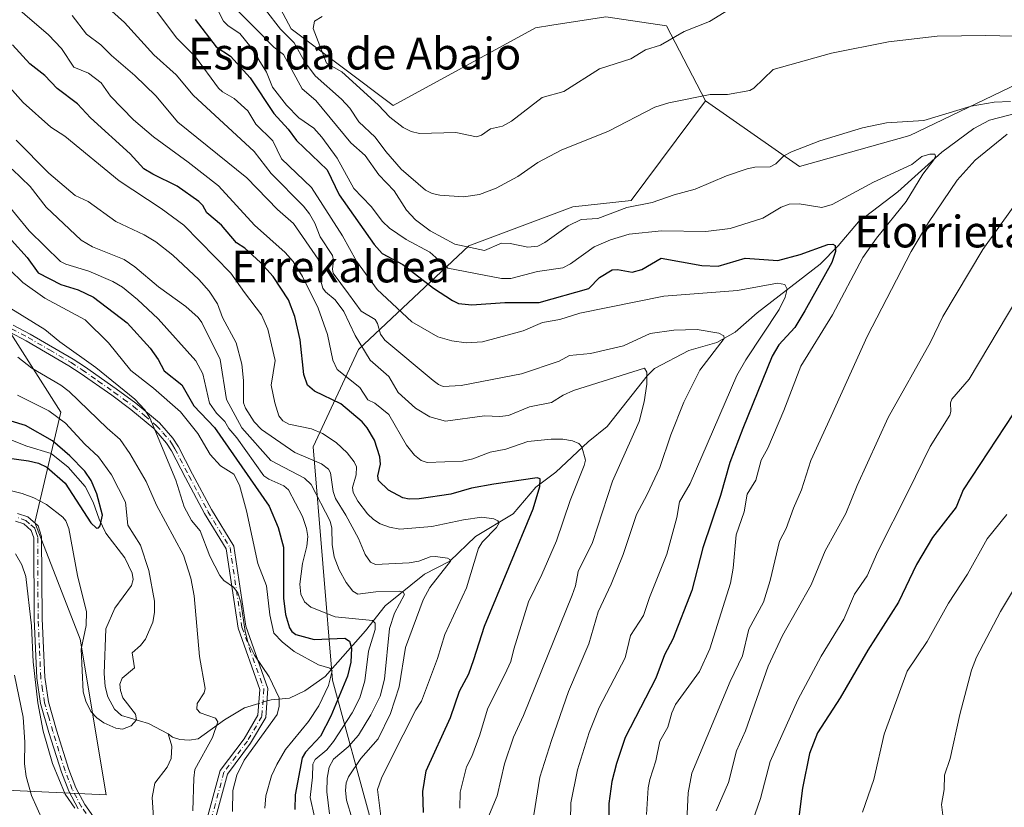
# Model space of a CAD drawing. Units: metres. Extents: x 654736 to 658190, y 4750995 to 4753386.
# Drawn here: x 657594 to 657842, y 4751570 to 4751770 of the extents above; entities that cross this region are included whole.
import ezdxf
from ezdxf.enums import TextEntityAlignment as Align

# ---------------------------------------------------------------- set-up
doc = ezdxf.new("R2010")
doc.units = ezdxf.units.M
doc.header["$MEASUREMENT"] = 0
doc.linetypes.add('DGN Style 4', pattern=[2.6384748266838614, 1.318413404963828, -0.6592067024819142, 0.001648016756204785, -0.6592067024819142])
for name, color, linetype, lineweight in [('Arbolado forestal CxS', 92, 'Continuous', 0), ('Camino Cxs', 7, 'Continuous', 0), ('Camino eje', 30, 'DGN Style 4', 13), ('Corriente natural lineal', 142, 'Continuous', 13), ('Corriente natural lineal oculto', 9, 'DGN Style 4', 13), ('Curva de nivel maestra', 30, 'Continuous', 30), ('Curva de nivel normal', 30, 'Continuous', 0), ('Prado CxS', 92, 'Continuous', 0), ('Texto cartográfico', 7, 'Continuous', 0)]:
    doc.layers.add(name, color=color, linetype=linetype, lineweight=lineweight)
doc.styles.add('Style-Arial', font='txt')

# ---------------------------------------------------------------- blocks, each defined once
blk = doc.blocks.new('*U24')
at = {"layer": 'Arbolado forestal CxS', "color": 92, "linetype": 'Continuous', "lineweight": 0}
blk.add_polyline3d([(657736.4574999996, 4751446.9419, 976.8071999999958), (657706.9633, 4751474.797499999, 962.5676999999997), (657688.9403999997, 4751505.9301, 950.268200000006), (657685.664, 4751533.784700001, 959.2483999999969), (657682.3865, 4751566.556100001, 968.2954000000027), (657672.5563000003, 4751602.604699999, 946.8099999999978), (657667.6413000004, 4751661.591499999, 968.7635000000009), (657679.1117000004, 4751686.170100001, 984.7624999999971), (657706.9676999999, 4751712.386499999, 1010.467199999999), (657733.1842999998, 4751722.2181, 1011.976800000004), (657747.9321, 4751723.855900001, 1010.4283), (657766.7081000004, 4751749.001300001, 1014.917600000001), (657790.4744999995, 4751732.406300001, 1009.413499999995), (657818.3689000001, 4751740.2171, 1009.239900000001), (657845.5358999996, 4751753.330499999, 1012.637600000002)], dxfattribs=at)

msp = doc.modelspace()

# ---------------------------------------------------------------- linework, layer by layer
at = {"layer": 'Arbolado forestal CxS', "color": 92, "linetype": 'Continuous', "lineweight": 0}
for points in [[(657655.9188999999, 4751798.8873, 1015.0242), (657649.0239000004, 4751791.792500001, 1015.980599999995), (657662.1052999999, 4751767.185699999, 1017.632800000007), (657687.8344999999, 4751747.8509, 1020.735199999996), (657723.8142999997, 4751767.4505, 1023.262400000007), (657727.9335000003, 4751768.0999, 1023.517200000002), (657741.5869000005, 4751770.2531, 1024.364100000006), (657756.8897000002, 4751767.9331, 1022.412800000006), (657766.7081000004, 4751749.001300001, 1014.917600000001)], [(657516.9052999998, 4751790.068299999, 942.7501999999951), (657549.8302999996, 4751755.5801, 957.9342000000034), (657566.2154999999, 4751737.543299999, 953.8283999999985), (657580.9617, 4751706.388699999, 942.3877000000066), (657603.9007000001, 4751670.315099999, 932.1297999999952), (657597.3463000003, 4751642.4407, 932.540599999993), (657608.8154999996, 4751612.926100001, 930.8928000000016), (657615.3689000001, 4751573.5735, 933.4970999999933), (657580.9594999999, 4751575.212900001, 948.7364999999991), (657556.3819000004, 4751568.655300001, 959.8182999999991), (657526.8869000003, 4751544.059900001, 972.9428000000044), (657500.8378999997, 4751521.9155, 981.9187999999995)], [(657516.9052999998, 4751790.068299999, 942.7501999999951), (657549.8302999996, 4751755.5801, 957.9342000000034), (657566.2154999999, 4751737.543299999, 953.8283999999985), (657580.9617, 4751706.388699999, 942.3877000000066), (657603.9007000001, 4751670.315099999, 932.1297999999952), (657597.3463000003, 4751642.4407, 932.540599999993), (657608.8154999996, 4751612.926100001, 930.8928000000016), (657615.3689000001, 4751573.5735, 933.4970999999933), (657580.9594999999, 4751575.212900001, 948.7364999999991), (657556.3819000004, 4751568.655300001, 959.8182999999991), (657526.8869000003, 4751544.059900001, 972.9428000000044), (657500.8378999997, 4751521.9155, 981.9187999999995)], [(657649.0239000004, 4751791.792500001, 1015.980599999995), (657662.1052999999, 4751767.185699999, 1017.632800000007), (657687.8344999999, 4751747.8509, 1020.735199999996), (657723.8142999997, 4751767.4505, 1023.262400000007), (657727.9335000003, 4751768.0999, 1023.517200000002), (657741.5869000005, 4751770.2531, 1024.364100000006), (657756.8897000002, 4751767.9331, 1022.412800000006), (657766.7081000004, 4751749.001300001, 1014.917600000001), (657747.9321, 4751723.855900001, 1010.4283), (657733.1842999998, 4751722.2181, 1011.976800000004), (657706.9676999999, 4751712.386499999, 1010.467199999999), (657679.1117000004, 4751686.170100001, 984.7624999999971), (657667.6413000004, 4751661.591499999, 968.7635000000009), (657672.5563000003, 4751602.604699999, 946.8099999999978), (657682.3865, 4751566.556100001, 968.2954000000027), (657685.664, 4751533.784700001, 959.2483999999969), (657688.9403999997, 4751505.9301, 950.268200000006), (657706.9633, 4751474.797499999, 962.5676999999997), (657736.4574999996, 4751446.9419, 976.8071999999958)], [(657766.7081000004, 4751749.001300001, 1014.917600000001), (657790.4744999995, 4751732.406300001, 1009.413499999995), (657818.3689000001, 4751740.2171, 1009.239900000001), (657845.5358999996, 4751753.330499999, 1012.637600000002)], [(657766.7081000004, 4751749.001300001, 1014.917600000001), (657747.9321, 4751723.855900001, 1010.4283), (657733.1842999998, 4751722.2181, 1011.976800000004), (657706.9676999999, 4751712.386499999, 1010.467199999999), (657679.1117000004, 4751686.170100001, 984.7624999999971), (657667.6413000004, 4751661.591499999, 968.7635000000009), (657672.5563000003, 4751602.604699999, 946.8099999999978), (657682.3865, 4751566.556100001, 968.2954000000027), (657685.664, 4751533.784700001, 959.2483999999969), (657688.9403999997, 4751505.9301, 950.268200000006), (657706.9633, 4751474.797499999, 962.5676999999997), (657736.4574999996, 4751446.9419, 976.8071999999958)], [(657766.7081000004, 4751749.001300001, 1014.917600000001), (657747.9321, 4751723.855900001, 1010.4283), (657733.1842999998, 4751722.2181, 1011.976800000004), (657706.9676999999, 4751712.386499999, 1010.467199999999), (657679.1117000004, 4751686.170100001, 984.7624999999971), (657667.6413000004, 4751661.591499999, 968.7635000000009), (657672.5563000003, 4751602.604699999, 946.8099999999978), (657682.3865, 4751566.556100001, 968.2954000000027), (657685.664, 4751533.784700001, 959.2483999999969), (657688.9403999997, 4751505.9301, 950.268200000006), (657706.9633, 4751474.797499999, 962.5676999999997), (657736.4574999996, 4751446.9419, 976.8071999999958)], [(657580.9594999999, 4751575.212900001, 948.7364999999991), (657615.3689000001, 4751573.5735, 933.4970999999933), (657608.8154999996, 4751612.926100001, 930.8928000000016), (657597.3463000003, 4751642.4407, 932.540599999993), (657603.9007000001, 4751670.315099999, 932.1297999999952), (657580.9617, 4751706.388699999, 942.3877000000066)], [(657580.9617, 4751706.388699999, 942.3877000000066), (657603.9007000001, 4751670.315099999, 932.1297999999952), (657597.3463000003, 4751642.4407, 932.540599999993), (657608.8154999996, 4751612.926100001, 930.8928000000016), (657615.3689000001, 4751573.5735, 933.4970999999933), (657580.9594999999, 4751575.212900001, 948.7364999999991)]]:
    msp.add_polyline3d(points, dxfattribs=at)
at = {"layer": 'Camino Cxs', "color": 7, "linetype": 'Continuous', "lineweight": 0}
for points in [[(657591.9001000002, 4751692.3101, 944.732600000003), (657596.1700999998, 4751690.0601, 942.9866999999941), (657607.0401, 4751683.7301, 943.9294999999984), (657609.9001000002, 4751681.840100001, 943.561799999996), (657617.9200999998, 4751676.210100001, 944.1278000000021), (657622.8601000002, 4751672.590100001, 944.3218000000053), (657628.8000999996, 4751667.620100001, 945.1012999999948), (657632.2200999996, 4751663.7301, 944.4045000000042), (657633.6101000002, 4751661.550100001, 944.8742000000057), (657637.2100999998, 4751654.6501, 947.8926000000066), (657641.9301000005, 4751645.7401, 943.7167999999948), (657647.6101000002, 4751636.450099999, 944.8456000000006), (657650.6401000004, 4751616.2301, 953.1815999999964), (657656.2200999996, 4751600.520099999, 950.7816000000021), (657655.6501000002, 4751593.140100001, 955.454700000002), (657651.8601000002, 4751586.6501, 953.3695000000008), (657646.0201000003, 4751578.870100001, 950.5929000000034), (657641.6201, 4751562.7301, 956.0619000000006)], [(657591.9001000002, 4751692.3101, 944.732600000003), (657596.1700999998, 4751690.0601, 942.9866999999941), (657607.0401, 4751683.7301, 943.9294999999984), (657609.9001000002, 4751681.840100001, 943.561799999996), (657617.9200999998, 4751676.210100001, 944.1278000000021), (657622.8601000002, 4751672.590100001, 944.3218000000053), (657628.8000999996, 4751667.620100001, 945.1012999999948), (657632.2200999996, 4751663.7301, 944.4045000000042), (657633.6101000002, 4751661.550100001, 944.8742000000057), (657637.2100999998, 4751654.6501, 947.8926000000066), (657641.9301000005, 4751645.7401, 943.7167999999948), (657647.6101000002, 4751636.450099999, 944.8456000000006), (657650.6401000004, 4751616.2301, 953.1815999999964), (657656.2200999996, 4751600.520099999, 950.7816000000021), (657655.6501000002, 4751593.140100001, 955.454700000002), (657651.8601000002, 4751586.6501, 953.3695000000008), (657646.0201000003, 4751578.870100001, 950.5929000000034), (657641.6201, 4751562.7301, 956.0619000000006)], [(657636.7001, 4751552.2501, 940.5071000000027), (657644.2001, 4751579.7501, 948.4236999999995), (657650.2001, 4751587.7501, 951.0408000000025), (657653.7001, 4751593.7501, 954.7550000000047), (657654.2001, 4751600.2501, 951.4894000000058), (657648.7001, 4751615.7501, 949.587400000004), (657645.7001, 4751635.7501, 944.150999999998), (657640.2001, 4751644.7501, 944.0430999999954), (657635.4301000005, 4751653.7301, 945.2706000000036), (657631.8701, 4751660.550100001, 942.6000999999961), (657630.6201, 4751662.530099999, 942.7333000000071), (657627.4001000002, 4751666.1801, 943.1101999999955), (657621.6201, 4751671.0101, 943.5384999999952), (657616.7600999996, 4751674.590100001, 942.1359999999986), (657608.7801000001, 4751680.1801, 941.2719000000071), (657605.9801000003, 4751682.030099999, 942.0356999999932), (657595.1901000004, 4751688.3201, 941.1729999999952), (657591.0401, 4751690.5101, 942.031099999993)], [(657636.7001, 4751552.2501, 940.5071000000027), (657644.2001, 4751579.7501, 948.4236999999995), (657650.2001, 4751587.7501, 951.0408000000025), (657653.7001, 4751593.7501, 954.7550000000047), (657654.2001, 4751600.2501, 951.4894000000058), (657648.7001, 4751615.7501, 949.587400000004), (657645.7001, 4751635.7501, 944.150999999998), (657640.2001, 4751644.7501, 944.0430999999954), (657635.4301000005, 4751653.7301, 945.2706000000036), (657631.8701, 4751660.550100001, 942.6000999999961), (657630.6201, 4751662.530099999, 942.7333000000071), (657627.4001000002, 4751666.1801, 943.1101999999955), (657621.6201, 4751671.0101, 943.5384999999952), (657616.7600999996, 4751674.590100001, 942.1359999999986), (657608.7801000001, 4751680.1801, 941.2719000000071), (657605.9801000003, 4751682.030099999, 942.0356999999932), (657595.1901000004, 4751688.3201, 941.1729999999952), (657591.0401, 4751690.5101, 942.031099999993)], [(657593.0000999998, 4751644.7501, 935.7116999999998), (657595.6201, 4751643.840100001, 935.3071999999958), (657598.2100999998, 4751641.5701, 936.0659000000015), (657599.0800999999, 4751638.9001, 938.5129000000015), (657599.1801000005, 4751618.110099999, 938.1293000000006), (657599.8400999998, 4751603.340100001, 938.063599999994), (657600.7801000001, 4751597.110099999, 936.3206999999967), (657602.8501000004, 4751589.940099999, 936.5228999999963), (657605.9301000005, 4751580.0001, 941.5014999999986), (657607.7200999996, 4751575.420100001, 943.7290000000067), (657609.9700999996, 4751571.140100001, 943.4183000000049), (657618.6401000004, 4751558.8301, 942.5034000000015)], [(657593.0000999998, 4751644.7501, 935.7116999999998), (657595.6201, 4751643.840100001, 935.3071999999958), (657598.2100999998, 4751641.5701, 936.0659000000015), (657599.0800999999, 4751638.9001, 938.5129000000015), (657599.1801000005, 4751618.110099999, 938.1293000000006), (657599.8400999998, 4751603.340100001, 938.063599999994), (657600.7801000001, 4751597.110099999, 936.3206999999967), (657602.8501000004, 4751589.940099999, 936.5228999999963), (657605.9301000005, 4751580.0001, 941.5014999999986), (657607.7200999996, 4751575.420100001, 943.7290000000067), (657609.9700999996, 4751571.140100001, 943.4183000000049), (657618.6401000004, 4751558.8301, 942.5034000000015)], [(657608.2701000003, 4751570.100099999, 943.7427000000026), (657605.9001000002, 4751574.5801, 945.9902000000002), (657604.0500999996, 4751579.340100001, 944.5069999999978), (657600.9301000005, 4751589.360099999, 938.9337999999989), (657598.8201000001, 4751596.690099999, 938.170299999998), (657597.8400999998, 4751603.140100001, 941.4184999999999), (657597.1801000005, 4751618.0701, 939.3944000000047), (657597.0800999999, 4751638.5801, 935.3850999999995), (657596.4700999996, 4751640.4301, 934.9449000000022), (657594.6001000004, 4751642.0801, 934.1573000000062), (657592.5000999998, 4751642.8101, 933.8133999999991)], [(657608.2701000003, 4751570.100099999, 943.7427000000026), (657605.9001000002, 4751574.5801, 945.9902000000002), (657604.0500999996, 4751579.340100001, 944.5069999999978), (657600.9301000005, 4751589.360099999, 938.9337999999989), (657598.8201000001, 4751596.690099999, 938.170299999998), (657597.8400999998, 4751603.140100001, 941.4184999999999), (657597.1801000005, 4751618.0701, 939.3944000000047), (657597.0800999999, 4751638.5801, 935.3850999999995), (657596.4700999996, 4751640.4301, 934.9449000000022), (657594.6001000004, 4751642.0801, 934.1573000000062), (657592.5000999998, 4751642.8101, 933.8133999999991)]]:
    msp.add_polyline3d(points, dxfattribs=at)
at = {"layer": 'Camino eje', "color": 30, "linetype": 'DGN Style 4', "lineweight": 13}
for points in [[(657591.4700999996, 4751691.4101, 943.309699999998), (657595.6801000005, 4751689.190099999, 942.1174000000028), (657601.0751, 4751686.045100001, 944.737500000003), (657606.5100999996, 4751682.880100001, 942.8990000000049), (657609.3400999998, 4751681.0101, 942.4097999999941), (657613.3501000004, 4751678.1951, 942.2975000000006), (657617.3400999998, 4751675.4001, 943.0864000000003), (657619.7701000003, 4751673.610099999, 943.1144999999962), (657622.2401000002, 4751671.800100001, 943.7507000000041), (657625.1300999997, 4751669.3851, 944.7785000000005), (657628.1001000004, 4751666.9001, 943.874299999996), (657629.7100999998, 4751665.075099999, 944.5016000000032), (657631.4200999998, 4751663.130100001, 943.4406000000017), (657632.1151000002, 4751662.040100001, 942.6875), (657632.7401000002, 4751661.050100001, 943.0939999999974), (657636.3201000001, 4751654.190099999, 946.4627000000038), (657638.6801000005, 4751649.735099999, 944.9199999999984), (657641.0651000004, 4751645.245100001, 943.8369999999996), (657646.6551000001, 4751636.100099999, 944.3681999999973), (657649.6700999998, 4751615.9901, 951.4054000000034), (657652.4200999998, 4751608.2401, 949.5601000000024), (657655.2100999998, 4751600.3851, 951.1171000000032), (657654.6750999996, 4751593.4451, 955.039499999999), (657651.0301000001, 4751587.200099999, 952.1407000000036), (657648.1101000002, 4751583.3101, 948.8822999999975), (657645.1101000002, 4751579.3101, 949.3678000000073), (657639.1601, 4751557.4901, 952.5994999999967)], [(657613.4851000002, 4751564.405099999, 942.5359999999928), (657609.1201, 4751570.620100001, 943.5657999999967), (657607.9351000005, 4751572.860099999, 944.5923999999941), (657606.8101000005, 4751575.0001, 944.7272999999988), (657605.8850999996, 4751577.380100001, 944.9974999999978), (657604.9901000002, 4751579.670100001, 942.9789000000019), (657603.4301000005, 4751584.6801, 938.8162000000011), (657601.8901000004, 4751589.6501, 937.3589000000065), (657600.8551000003, 4751593.235099999, 937.5672999999952), (657599.8000999996, 4751596.9001, 937.2338000000019), (657599.3101000005, 4751600.1251, 938.4158000000025), (657598.8400999998, 4751603.2401, 939.720300000001), (657598.5100999996, 4751610.7051, 938.5684999999941), (657598.1801000005, 4751618.090100001, 938.5758999999963), (657598.0800999999, 4751638.7401, 936.5215000000027), (657597.7751000002, 4751639.665100001, 935.7027999999991), (657597.3400999998, 4751641.0001, 934.9038), (657596.0450999998, 4751642.1351, 934.4251999999979), (657595.1101000002, 4751642.960100001, 934.4918000000034), (657592.7500999998, 4751643.780099999, 934.7733000000007)]]:
    msp.add_polyline3d(points, dxfattribs=at)
at = {"layer": 'Corriente natural lineal', "color": 142, "linetype": 'Continuous', "lineweight": 13}
for points in [[(657847.8447000004, 4751746.5701, 1010.533200000005), (657838.4271999998, 4751744.104499999, 1009.275299999994), (657834.4556999998, 4751742.0317, 1008.574200000003), (657826.4495999999, 4751736.016100001, 1006.853799999997), (657815.3223000001, 4751726.017300001, 1004.580199999997), (657805.3570999998, 4751718.4582, 1002.718200000003), (657800.2459000006, 4751712.370800001, 1001.302800000005), (657795.6479000002, 4751707.7521, 999.3797000000051), (657779.7790999999, 4751695.3959, 993.5288), (657774.2478, 4751690.537799999, 991.7765999999974), (657769.5488, 4751687.9439, 990.4725999999937), (657762.5049000002, 4751685.8881, 988.7440999999964), (657753.8558999998, 4751681.3694, 986.6594000000041), (657752.0037000002, 4751679.509600001, 985.9245999999986), (657741.9080999997, 4751666.701500001, 981.6986000000034), (657737.0771000005, 4751662.834000001, 980.8852000000044), (657728.9245999996, 4751655.155900001, 978.4226999999955), (657723.8623000003, 4751651.3704, 976.1564000000071), (657718.1339999996, 4751644.6043, 972.8963999999978), (657708.6195, 4751638.9146, 969.2937999999995), (657702.1875999998, 4751632.678200001, 966.3896999999997), (657695.8020000001, 4751629.3498, 964.6643000000041), (657685.8378999997, 4751621.4224, 959.6340999999958), (657680.8295, 4751615.0768, 955.6425000000017), (657670.664, 4751603.4838, 945.8901000000042), (657665.5582999998, 4751599.904100001, 942.8916000000027), (657661.6297000004, 4751598.059900001, 940.7728999999963), (657657.0645000003, 4751597.666200001, 939.2957000000025), (657655.9740000004, 4751597.333699999, 939.0111999999936)], [(657631, 4751589, 931.7716999999976), (657626.0214000001, 4751591.624199999, 931.0032999999967), (657619.2652000004, 4751593.671800001, 929.8836000000011), (657617.4486999996, 4751595.294700001, 929.6061000000045), (657615.8058000002, 4751598.359999999, 929.5987000000023), (657615.1078000005, 4751601.019300001, 929.7314999999944), (657614.8825000003, 4751604.291400001, 929.4732999999978), (657615.3065, 4751615.534800001, 928.2256999999954), (657617.5998999998, 4751620.7972, 927.3977000000014), (657621.7504000004, 4751626.504899999, 927.5458000000071), (657622.1703000005, 4751628.0516, 927.6989999999934), (657621.9660999998, 4751629.626399999, 927.8752999999997), (657620.1020000001, 4751633.507400001, 927.7360999999946), (657615.3247999996, 4751639.777600001, 926.6631000000052), (657613.6239, 4751643.252699999, 925.9833999999975), (657612.1193000004, 4751647.590100001, 925.7749999999943), (657610.0255000005, 4751651.575200001, 925.8084999999993), (657605.7381999996, 4751656.4088, 925.2314999999944), (657601.5032000003, 4751659.8751, 924.9412000000011), (657595.2993000001, 4751661.7119, 923.751000000004), (657578.7737999996, 4751668.276500001, 922.636799999993)], [(657653.9277999997, 4751596.7097, 938.5148000000045), (657650.3126999997, 4751595.6073, 937.4962999999989), (657645.2263000002, 4751592.535900001, 935.7795999999945), (657638.6106000004, 4751587.764900001, 933.8411000000051), (657636.3546000002, 4751587.416400001, 933.0540000000037), (657633.9983999999, 4751587.6207, 932.300000000003), (657632.0853000004, 4751588.2152, 931.8505000000005), (657631, 4751589, 931.7716999999976)], [(657636.1174, 4751551.376, 934.3019000000058), (657629.3528000005, 4751561.840500001, 933.186799999996), (657627.3180999998, 4751567.870200001, 932.3941999999952), (657626.9836999997, 4751572.972800001, 932.1382000000013), (657627.6742000004, 4751576.5757, 931.9054999999935), (657630.8004000002, 4751580.636700001, 931.9066000000021), (657631.8075000001, 4751582.812999999, 931.7299000000058), (657631.9282000001, 4751585.945599999, 931.7033999999985), (657631, 4751589, 931.7716999999976)]]:
    msp.add_polyline3d(points, dxfattribs=at)
at = {"layer": 'Corriente natural lineal oculto', "color": 9, "linetype": 'DGN Style 4', "lineweight": 13, "extrusion": (-0.2162100797700068, -0.06593445886641981, 0.9741179849175559), "elevation": -454571.1418504353, "flags": 128}
msp.add_lwpolyline([(-4353125.000432678, 1963124.369750841), (-4353125.000432679, 1963122.173680851)], dxfattribs=at)
at = {"layer": 'Curva de nivel maestra', "color": 30, "linetype": 'Continuous', "lineweight": 30, "flags": 128}
for points, elevation in [([(657637.8300000001, 4751769.610099999), (657643.1900000004, 4751762.6801), (657646.7699999996, 4751760.280099999), (657651.7300000006, 4751754.8101), (657657.75, 4751745.780099999), (657661.3300000001, 4751741.880100001), (657663.4400000004, 4751739.020099999), (657671.2100000001, 4751731.620100001), (657674.25, 4751725.2401), (657683.0800000001, 4751712.670100001), (657685.0499999998, 4751710.450099999), (657690.2599999999, 4751707.670100001), (657698.0099999999, 4751701.710100001), (657702.7999999998, 4751698.520099999), (657704.3300000001, 4751697.8301), (657707.7000000002, 4751697.4901), (657716.0899999999, 4751698.0601), (657724.7400000002, 4751698.040100001), (657737.2699999996, 4751701.600099999), (657739.9400000004, 4751704.3301), (657743.1600000003, 4751706.3301), (657744.4900000002, 4751706.420100001), (657748.1900000004, 4751705.700099999), (657750.6100000005, 4751706.370100001), (657755.4900000002, 4751709.2401), (657765.8300000001, 4751707.380100001), (657769.9100000003, 4751707.2501), (657776.75, 4751709.2601), (657784.9600000001, 4751708.690099999), (657790.6399999997, 4751710.210100001), (657797.6200000001, 4751712.670100001), (657798.9100000003, 4751712.770099999), (657799.4299999997, 4751712.460100001), (657799.5300000003, 4751710.9001), (657798.6200000001, 4751708.120100001), (657791.8300000001, 4751695.9301), (657789.2599999999, 4751691.770099999), (657785.2599999999, 4751687.390100001), (657783.5899999999, 4751684.520099999), (657776.1799999997, 4751666.170100001), (657772.8300000001, 4751657.610099999), (657770.4900000002, 4751649.2301), (657766.0300000003, 4751636.0601), (657763.2699999996, 4751625.300100001), (657758.4500000002, 4751612.950099999), (657756.4100000003, 4751608.9801), (657754.1500000004, 4751603.0601), (657746.4699999997, 4751588.110099999), (657744.2300000006, 4751581.5701), (657743.1100000005, 4751576.9901), (657742.3099999997, 4751571.4001), (657742.3899999997, 4751564.960100001)], 1000), ([(657695.5499999998, 4751569.120100001), (657695.3600000005, 4751574.470100001), (657696.1500000004, 4751579.690099999), (657702.3499999996, 4751593.120100001), (657704.6100000005, 4751599.840100001), (657706.9900000002, 4751604.1601), (657708.1799999997, 4751607.800100001), (657710.8799999999, 4751616.210100001), (657723.1900000004, 4751645.860099999), (657724.8499999996, 4751651.5601), (657724.9500000002, 4751653.4801), (657724.1900000004, 4751653.770099999), (657713.2300000006, 4751652.170100001), (657707.6699999999, 4751651.100099999), (657702.4400000004, 4751649.600099999), (657694.4500000002, 4751648.460100001), (657691.8899999997, 4751648.370100001), (657690.2699999996, 4751648.710100001), (657686.6900000004, 4751650.590100001), (657684.1500000004, 4751653.020099999), (657684.0099999999, 4751654.280099999), (657684.6500000004, 4751657.2301), (657684.4800000006, 4751659.0801), (657683.1600000003, 4751663.2301), (657681.2999999998, 4751666.380100001), (657679.9800000006, 4751667.860099999), (657674.6699999999, 4751672.420100001), (657668.0199999996, 4751675.600099999), (657666.1799999997, 4751677.1601), (657665.2699999996, 4751679.850099999), (657664.3799999999, 4751688.590100001), (657663, 4751694.5001), (657661.3799999999, 4751698.710100001), (657657.5099999999, 4751704.630100001), (657654.3799999999, 4751708.190099999), (657650.4199999999, 4751711.770099999), (657648.2699999996, 4751713.140100001), (657644.4699999997, 4751717.620100001), (657640.7699999996, 4751720.7501), (657639.7599999999, 4751722.600099999), (657638.7800000003, 4751723.5701), (657633.3300000001, 4751727.450099999), (657627.1699999999, 4751730.5001), (657624.9000000004, 4751731.8201), (657621.4699999997, 4751735.6601), (657611.4000000004, 4751744.690099999), (657608.1299999999, 4751748.220100001), (657603.0199999996, 4751752.100099999), (657599.9199999999, 4751755.4301), (657596.0599999997, 4751758.350099999), (657591.75, 4751763.130100001)], 975), ([(657587.4100000003, 4751718.220100001), (657595.4400000004, 4751709.4101), (657598.1799999997, 4751705.550100001), (657603.9400000004, 4751702.5801), (657608.2999999998, 4751701.2301), (657612.1699999999, 4751699.420100001), (657620.7100000001, 4751692.950099999), (657626.4699999997, 4751686.4901), (657628.4800000006, 4751683.6801), (657630.0499999998, 4751680.770099999), (657634.5, 4751677.2501), (657637.4900000002, 4751671.9001), (657642.7000000002, 4751666.420100001), (657656.54, 4751646.550100001), (657658.8099999997, 4751641.1501), (657660.1699999999, 4751636.2501), (657660.1200000001, 4751623.340100001), (657660.7000000002, 4751619.200099999), (657661.6399999997, 4751615.790100001), (657662.2400000002, 4751614.9301), (657663.3099999997, 4751614.1801), (657667.9100000003, 4751612.880100001), (657675.6799999997, 4751613.220100001), (657676.79, 4751612.470100001), (657677.3399999999, 4751610.6801), (657677.1600000003, 4751607.120100001), (657676.3099999997, 4751603.600099999), (657672.1200000001, 4751593.5101), (657669.4900000002, 4751588.4801), (657665.75, 4751584.4301), (657664.8700000001, 4751582.950099999), (657663.1100000005, 4751573.630100001), (657663.0499999998, 4751569.940099999)], 950), ([(657585.3700000001, 4751659.470100001), (657595.7599999999, 4751658.050100001), (657598.3200000003, 4751657.420100001), (657600.4000000004, 4751656.440099999), (657605.0199999996, 4751652.390100001), (657611.4600000001, 4751642.380100001), (657612.9400000004, 4751641.020099999), (657613.4500000002, 4751641.090100001), (657613.8600000005, 4751641.640100001), (657614.4299999997, 4751644.300100001), (657612.9900000002, 4751649.6501), (657611.5599999997, 4751653.050100001), (657610, 4751655.4301), (657606.2300000006, 4751659.3301), (657601.7999999998, 4751663.100099999), (657594.9900000002, 4751666.940099999), (657587.7000000002, 4751669.130100001)], 925), ([(657844.3899999997, 4751669.9301), (657831.8099999997, 4751650.7301), (657830.0099999999, 4751646.3201), (657824.0499999998, 4751638.640100001), (657820.0300000003, 4751631.800100001), (657815.4500000002, 4751622.3201), (657807.6900000004, 4751610.210100001), (657800.7199999997, 4751598.120100001), (657795.0199999996, 4751589.290100001), (657793, 4751584.090100001), (657791.2400000002, 4751575.3101), (657789.6900000004, 4751563.220100001)], 1025)]:
    msp.add_lwpolyline(points, dxfattribs=dict(at, elevation=elevation))
at = {"layer": 'Curva de nivel normal', "color": 30, "linetype": 'Continuous', "lineweight": 0, "flags": 128}
for points, elevation in [([(657704.6699999999, 4751570.26), (657704.7599999999, 4751574.25), (657706.3300000001, 4751580.730000001), (657707.6900000004, 4751583.27), (657709.7400000002, 4751588.76), (657711.6799999997, 4751595.230000001), (657716.5899999999, 4751605.140000001), (657717.5300000003, 4751607.279999999), (657718.3600000005, 4751610.42), (657722, 4751622.41), (657725.4299999997, 4751629.32), (657729.0999999996, 4751637.850000001), (657732.5800000001, 4751648), (657736.1100000005, 4751656.850000001), (657736.4000000004, 4751658.230000001), (657735.4699999997, 4751661.560000001), (657734.7699999996, 4751662.369999999), (657733.1399999997, 4751663.060000001), (657730.7000000002, 4751663.480000001), (657727.7199999997, 4751663.539999999), (657721.8899999997, 4751662.91), (657716.3399999999, 4751661), (657712.3600000005, 4751660.189999999), (657707.9600000001, 4751658.550000001), (657705.3499999996, 4751657.960000001), (657696.4500000002, 4751657.58), (657694.9000000004, 4751658.100000001), (657693.2300000006, 4751659.5), (657691.25, 4751662.02), (657686.7599999999, 4751669.76), (657683.1900000004, 4751672.609999999), (657681.4299999997, 4751673.460000001), (657679.4500000002, 4751676.57), (657673.6900000004, 4751681.08), (657672.6100000005, 4751683.5), (657671.2699999996, 4751689.970000001), (657668.8899999997, 4751696.640000001), (657664.9500000002, 4751704.65), (657662.5899999999, 4751708.380000001), (657660.5700000003, 4751710.710000001), (657652.8600000005, 4751717.619999999), (657643.7199999997, 4751727.529999999), (657636.04, 4751733.480000001), (657627.3099999997, 4751739.9), (657622.25, 4751744.210000001), (657616.5, 4751750.230000001), (657614.0700000003, 4751753.560000001), (657610.9299999997, 4751756), (657607.2100000001, 4751757.5), (657604.0800000001, 4751762.25), (657600.7800000003, 4751765.710000001), (657588.8700000001, 4751776.07)], 980), ([(657751.7999999998, 4751568.630000001), (657752.25, 4751575.359999999), (657752.6399999997, 4751577.480000001), (657754.2100000001, 4751582.210000001), (657755.1699999999, 4751587.17), (657757.25, 4751590.710000001), (657758.2199999997, 4751594.32), (657759.1399999997, 4751596.460000001), (657765.1699999999, 4751604.789999999), (657767.79, 4751610.5), (657773.0700000003, 4751627.130000001), (657773.7300000006, 4751630.91), (657774.4400000004, 4751639.289999999), (657776.5, 4751645.130000001), (657777.2100000001, 4751649.59), (657779.4299999997, 4751653.16), (657780.7599999999, 4751658.16), (657782.4699999997, 4751661.25), (657786.4800000006, 4751670.730000001), (657790.7999999998, 4751681.99), (657798.8399999999, 4751694.949999999), (657806.4699999997, 4751709.460000001), (657809.8799999999, 4751714.310000001), (657817.3600000005, 4751723.560000001), (657821.6100000005, 4751730.460000001), (657824.4000000004, 4751734.109999999), (657824.8300000001, 4751735), (657824.6799999997, 4751735.52), (657823.3600000005, 4751735.550000001), (657821.3499999996, 4751734.91), (657818.8700000001, 4751732.92), (657809.1699999999, 4751728.449999999), (657798.7400000002, 4751722.800000001), (657796.0700000003, 4751722.060000001), (657790.3499999996, 4751723.02), (657787.8700000001, 4751722.890000001), (657785.8300000001, 4751722.119999999), (657781.2000000002, 4751719.359999999), (657772.9600000001, 4751716.779999999), (657766.8200000003, 4751716), (657755.5899999999, 4751716.130000001), (657747.4100000003, 4751715.34), (657742.7100000001, 4751713.890000001), (657738.5899999999, 4751712.140000001), (657732.5999999996, 4751707.82), (657730.7000000002, 4751706.850000001), (657724.3200000003, 4751705.890000001), (657717.5899999999, 4751704.15), (657715.2300000006, 4751704.08), (657701.6500000004, 4751706.710000001), (657697.1299999999, 4751710.730000001), (657691.1200000001, 4751713.980000001), (657686.9500000002, 4751716.83), (657685.1299999999, 4751718.539999999), (657682.2699999996, 4751722.350000001), (657679.9800000006, 4751724.65), (657677.9299999997, 4751726.84), (657673.7400000002, 4751734.49), (657669.8399999999, 4751739.869999999), (657667.7800000003, 4751742.119999999), (657664.0199999996, 4751744.689999999), (657660.9100000003, 4751747.939999999), (657657.4100000003, 4751752.430000001), (657655.8799999999, 4751756.300000001), (657651.9900000002, 4751762.52), (657649.1399999997, 4751766.029999999), (657646.1699999999, 4751767.939999999), (657644.9800000006, 4751769.16), (657640.9400000004, 4751777.15)], 1005), ([(657613.6200000001, 4751774.59), (657620.0300000003, 4751768.83), (657627.3799999999, 4751760.66), (657633.04, 4751755.619999999), (657637.3700000001, 4751750.41), (657652.7800000003, 4751736.189999999), (657657, 4751730.65), (657665.2400000002, 4751722.42), (657666.7100000001, 4751720.480000001), (657668.0599999997, 4751718.08), (657669.4400000004, 4751714.65), (657672.5199999996, 4751709.92), (657672.8200000003, 4751708.74), (657672.5199999996, 4751706.5), (657672.7199999997, 4751705.480000001), (657676.6100000005, 4751700.230000001), (657679.7300000006, 4751695.83), (657683.2800000003, 4751693.730000001), (657683.8700000001, 4751692.77), (657684.6399999997, 4751690.07), (657685.7800000003, 4751688.560000001), (657697.9100000003, 4751678.34), (657699.3200000003, 4751677.289999999), (657700.5099999999, 4751676.84), (657705, 4751677.039999999), (657720.25, 4751680.029999999), (657729.75, 4751683.189999999), (657732.3600000005, 4751684.66), (657737.6900000004, 4751685.17), (657746.0499999998, 4751687.130000001), (657752.7100000001, 4751690.180000001), (657758.75, 4751691.039999999), (657764.6299999999, 4751691.189999999), (657770.0800000001, 4751690.289999999), (657771.3200000003, 4751689.630000001), (657771.4500000002, 4751688.91), (657765.29, 4751680.970000001), (657761.29, 4751672.859999999), (657757.9900000002, 4751664.640000001), (657755.1600000003, 4751656.369999999), (657752.0300000003, 4751649.480000001), (657749.29, 4751644.430000001), (657745.9100000003, 4751634.380000001), (657742.9000000004, 4751626.859999999), (657739.6200000001, 4751619.890000001), (657737.2699999996, 4751611.779999999), (657732.1600000003, 4751599.699999999), (657727.7999999998, 4751587.359999999), (657724.8600000005, 4751578.109999999), (657723.3399999999, 4751568.550000001)], 990), ([(657843.7199999997, 4751748.859999999), (657839.5999999996, 4751748.699999999), (657833.7999999998, 4751747.67), (657821.8499999996, 4751744.050000001), (657812.4000000004, 4751743.480000001), (657806.4000000004, 4751742.180000001), (657795.5899999999, 4751738.880000001), (657788.4500000002, 4751736.09), (657786.5300000003, 4751735.09), (657784.4500000002, 4751733.100000001), (657783.04, 4751732.34), (657779.2000000002, 4751732.26), (657777.2100000001, 4751731.810000001), (657772.0300000003, 4751730.039999999), (657764.0999999996, 4751726.65), (657758.8399999999, 4751725.27), (657753.2300000006, 4751723.359999999), (657746.8499999996, 4751722.039999999), (657739.5300000003, 4751719.26), (657735.3399999999, 4751719.039999999), (657732.0199999996, 4751717.42), (657726.1900000004, 4751713.189999999), (657724.3499999996, 4751712.279999999), (657721.8600000005, 4751712.07), (657717.3600000005, 4751713), (657715.2100000001, 4751713.050000001), (657710.9500000002, 4751711.220000001), (657703.4299999997, 4751712.77), (657697.1799999997, 4751716.199999999), (657693.5199999996, 4751718.92), (657691.2000000002, 4751721.4), (657688.1299999999, 4751726.289999999), (657684.25, 4751730.300000001), (657680.8099999997, 4751735.17), (657677.1299999999, 4751738.41), (657668.3099999997, 4751749.08), (657664.8300000001, 4751752.039999999), (657660.1500000004, 4751760.720000001), (657657.7199999997, 4751762.619999999), (657654.2100000001, 4751766.17), (657647.2999999998, 4751773.119999999)], 1010), ([(657669.9100000003, 4751770.369999999), (657668, 4751769.119999999), (657667.6100000005, 4751767.27), (657671.0099999999, 4751758.51), (657674.9199999999, 4751756.32), (657684.0800000001, 4751747.970000001), (657687.0099999999, 4751744.91), (657690.3899999997, 4751742.289999999), (657692.3799999999, 4751741.27), (657694.5099999999, 4751740.75), (657703.7100000001, 4751741.01), (657708.8700000001, 4751739.949999999), (657710.1900000004, 4751740.369999999), (657712.4000000004, 4751741.980000001), (657715.4800000006, 4751742.600000001), (657717.7199999997, 4751743.890000001), (657725.5099999999, 4751749.880000001), (657730.9699999997, 4751751.380000001), (657739.9900000002, 4751757.119999999), (657747.9000000004, 4751759.600000001), (657751.5499999998, 4751761.91), (657755.3899999997, 4751763.119999999), (657761.3499999996, 4751766.539999999), (657767.7199999997, 4751769.039999999), (657774.7300000006, 4751773.369999999)], 1020), ([(657711.7800000003, 4751567.699999999), (657714.0999999996, 4751573.369999999), (657716, 4751581.480000001), (657718.2400000002, 4751588.220000001), (657720.7999999998, 4751593.689999999), (657733.0700000003, 4751624.08), (657733.8700000001, 4751626.460000001), (657734.5300000003, 4751630.02), (657738.1900000004, 4751637.359999999), (657743.2699999996, 4751652.92), (657749.9900000002, 4751667.960000001), (657751.2000000002, 4751672.960000001), (657751.8799999999, 4751677.41), (657751.9000000004, 4751680.470000001), (657751.3399999999, 4751681.449999999), (657733.3600000005, 4751675.779999999), (657730.7800000003, 4751674.609999999), (657727.7999999998, 4751672.75), (657722.2699999996, 4751671.65), (657716.9600000001, 4751669.51), (657714.8200000003, 4751669.24), (657710.9100000003, 4751669.369999999), (657701.0700000003, 4751668.07), (657697.0899999999, 4751669.180000001), (657693.5199999996, 4751671.32), (657689.0800000001, 4751675.27), (657686.7300000006, 4751679.310000001), (657682.0199999996, 4751683.439999999), (657678.2100000001, 4751689.699999999), (657675.4299999997, 4751695.779999999), (657673.1799999997, 4751698.74), (657670.75, 4751700.75), (657670.0599999997, 4751701.680000001), (657669.54, 4751703.439999999), (657669.4199999999, 4751707.140000001), (657668.9299999997, 4751709.039999999), (657662.6799999997, 4751717.980000001), (657658.6299999999, 4751721.560000001), (657650.9299999997, 4751729.539999999), (657633.4400000004, 4751743.66), (657627.9400000004, 4751750.300000001), (657622.6500000004, 4751755.460000001), (657616.7400000002, 4751760.51), (657614.0300000003, 4751763.140000001), (657610.4199999999, 4751765.880000001), (657606.7999999998, 4751770.600000001)], 985), ([(657732.5300000003, 4751562.77), (657732.6900000004, 4751571.560000001), (657734.3700000001, 4751579.939999999), (657737.3799999999, 4751589.369999999), (657739.9000000004, 4751595.65), (657746.4699999997, 4751608.279999999), (657747.7599999999, 4751613.890000001), (657751.0999999996, 4751618.939999999), (657752.6100000005, 4751623.49), (657757, 4751634.4), (657759.4800000006, 4751643.74), (657760.2000000002, 4751647.640000001), (657762.8700000001, 4751652.279999999), (657774.6100000005, 4751679.57), (657776.8700000001, 4751683.529999999), (657785.3499999996, 4751696.300000001), (657786.8700000001, 4751699.41), (657787.3499999996, 4751701.42), (657786.7599999999, 4751702.630000001), (657784.9299999997, 4751702.91), (657774.8099999997, 4751701.119999999), (657756.1799999997, 4751699.609999999), (657734.9600000001, 4751695.32), (657729.9600000001, 4751693.779999999), (657725.54, 4751693), (657720.6900000004, 4751690.859999999), (657710.4000000004, 4751688.130000001), (657706.25, 4751687.869999999), (657702.7000000002, 4751688.380000001), (657699.0999999996, 4751689.33), (657692.54, 4751693.119999999), (657683.7800000003, 4751701.359999999), (657678.5499999998, 4751708.5), (657675.0499999998, 4751714.92), (657667.2599999999, 4751727.140000001), (657659.6699999999, 4751734.369999999), (657657.4900000002, 4751738.92), (657653.1900000004, 4751743.16), (657651.1200000001, 4751746.449999999), (657647.7100000001, 4751749.630000001), (657644.7699999996, 4751751.27), (657643.7400000002, 4751752.180000001), (657637.9000000004, 4751760.140000001), (657633.1900000004, 4751764.82), (657627.7999999998, 4751772.01)], 994.9999999999999), ([(657655.6299999999, 4751771.99), (657659.4199999999, 4751767.17), (657662.8499999996, 4751763.67), (657665.4800000006, 4751758.980000001), (657668.1600000003, 4751755.300000001), (657674.79, 4751749.460000001), (657676.9100000003, 4751747.189999999), (657679.1900000004, 4751743.720000001), (657683.3300000001, 4751739.84), (657685.9600000001, 4751736.230000001), (657689.8899999997, 4751731.730000001), (657696.0099999999, 4751726.439999999), (657697.6699999999, 4751725.630000001), (657699.6699999999, 4751725.17), (657705.6399999997, 4751724.720000001), (657709.6699999999, 4751725.34), (657713.8799999999, 4751726.939999999), (657719.2999999998, 4751729.890000001), (657724.3899999997, 4751733.4), (657730.2800000003, 4751736.52), (657742.2699999996, 4751741.380000001), (657753.9199999999, 4751747.390000001), (657757.4800000006, 4751748.480000001), (657767.8700000001, 4751750.630000001), (657772.2699999996, 4751750.600000001), (657777.8799999999, 4751751.600000001), (657778.9699999997, 4751752.25), (657783.7999999998, 4751756.92), (657798.5599999997, 4751761.08), (657812.9100000003, 4751763.949999999), (657825.2100000001, 4751765.33), (657837.5199999996, 4751765.529999999), (657851.7599999999, 4751765.220000001)], 1015), ([(657684.7400000002, 4751568.26), (657683.8899999997, 4751574.99), (657684.8799999999, 4751577.850000001), (657687.1699999999, 4751582.430000001), (657693.5700000003, 4751595.130000001), (657695.0099999999, 4751597.310000001), (657699.0700000003, 4751608.109999999), (657700.8600000005, 4751614.16), (657706.3600000005, 4751625.92), (657709.4100000003, 4751635.949999999), (657710.4299999997, 4751637.59), (657713.9199999999, 4751641.220000001), (657714.6299999999, 4751642.4), (657714.3099999997, 4751642.9), (657713.3099999997, 4751643.41), (657710.2800000003, 4751643.779999999), (657705.6500000004, 4751643.140000001), (657697.6200000001, 4751641.439999999), (657689.5199999996, 4751640.75), (657686.9000000004, 4751641.230000001), (657684.5599999997, 4751642.130000001), (657682.8799999999, 4751643.199999999), (657681.3600000005, 4751644.66), (657678.9000000004, 4751647.850000001), (657677.7699999996, 4751650), (657677.5700000003, 4751651.310000001), (657678.54, 4751654.51), (657678.5800000001, 4751656.49), (657677.9900000002, 4751657.800000001), (657676.2699999996, 4751660.09), (657673.4800000006, 4751662.65), (657670, 4751664.970000001), (657667.2199999997, 4751666.15), (657661.5099999999, 4751667.33), (657660.0199999996, 4751668.16), (657658.9800000006, 4751669.4), (657657.9400000004, 4751672.689999999), (657657.0700000003, 4751677.16), (657658.0099999999, 4751683.359999999), (657656.1699999999, 4751691.34), (657654.5800000001, 4751694.970000001), (657650.3200000003, 4751700.560000001), (657646.8200000003, 4751705.42), (657635.0099999999, 4751717.57), (657629.29, 4751721.82), (657618.6900000004, 4751728.779999999), (657604.9100000003, 4751740.119999999), (657601.4000000004, 4751742.350000001), (657594.4400000004, 4751748.560000001), (657589.6900000004, 4751753.890000001)], 970), ([(657761.7699999996, 4751561.810000001), (657762.3300000001, 4751574.100000001), (657763.29, 4751579.060000001), (657772.9600000001, 4751602.279999999), (657776.1100000005, 4751608.76), (657777.6500000004, 4751615.470000001), (657781.4100000003, 4751622.300000001), (657783.0599999997, 4751627.76), (657785.4199999999, 4751637.74), (657787.1299999999, 4751640.949999999), (657788.9400000004, 4751646.08), (657790.9800000006, 4751650.689999999), (657793.3499999996, 4751658.140000001), (657798.4699999997, 4751669.359999999), (657807.5599999997, 4751689.470000001), (657818.6399999997, 4751710.939999999), (657823.0199999996, 4751718.300000001), (657830.2999999998, 4751728.930000001), (657834.7999999998, 4751734.060000001), (657842.9199999999, 4751740.600000001)], 1010), ([(657677.5099999999, 4751567.51), (657676.0599999997, 4751572.279999999), (657675.7999999998, 4751574.680000001), (657675.9800000006, 4751576.689999999), (657676.6100000005, 4751578.189999999), (657679.7000000002, 4751582.800000001), (657684.0700000003, 4751587.75), (657687.2000000002, 4751594.199999999), (657689.3899999997, 4751600.869999999), (657690.9400000004, 4751610.82), (657695.4199999999, 4751622.869999999), (657697.1100000005, 4751626.039999999), (657702.3099999997, 4751632.680000001), (657702.1699999999, 4751633.130000001), (657701.5300000003, 4751633.430000001), (657698.5599999997, 4751633.859999999), (657697.1600000003, 4751633.74), (657694.3399999999, 4751632.67), (657691.9299999997, 4751632.289999999), (657683.3499999996, 4751631.83), (657682.1299999999, 4751632.4), (657680.79, 4751634.380000001), (657679.0899999999, 4751638.380000001), (657675.9199999999, 4751644.34), (657673.29, 4751648.5), (657672.6699999999, 4751650.32), (657671.9900000002, 4751655.01), (657671.5499999998, 4751655.939999999), (657669.7300000006, 4751657.279999999), (657662.9900000002, 4751660.17), (657654.5800000001, 4751665.99), (657652.7199999997, 4751667.92), (657650.5300000003, 4751671.33), (657650.0099999999, 4751672.730000001), (657650.0599999997, 4751678.300000001), (657649.6399999997, 4751682.439999999), (657648.2400000002, 4751687.880000001), (657644.7199999997, 4751694.25), (657643.4699999997, 4751697.67), (657641.3499999996, 4751700.949999999), (657638.7400000002, 4751703.859999999), (657632.2300000006, 4751709.970000001), (657627.9100000003, 4751713.369999999), (657624.9400000004, 4751715.180000001), (657617.8099999997, 4751718.539999999), (657610.79, 4751723.600000001), (657607.5300000003, 4751725.119999999), (657600.8700000001, 4751730.730000001), (657592.6799999997, 4751739.08)], 965), ([(657591.6200000001, 4751731.710000001), (657596.1799999997, 4751727.359999999), (657600.2100000001, 4751722.16), (657609.0899999999, 4751713.77), (657611.9100000003, 4751712.130000001), (657619.9299999997, 4751708.880000001), (657622.5800000001, 4751707.039999999), (657628.5599999997, 4751702.039999999), (657635.4900000002, 4751697.07), (657638.6399999997, 4751694.27), (657639.5700000003, 4751692.99), (657644.1399999997, 4751683.600000001), (657645.7199999997, 4751673.550000001), (657649.5899999999, 4751666.41), (657656.9600000001, 4751658.130000001), (657665.4299999997, 4751653.689999999), (657667.0999999996, 4751652.029999999), (657671.9800000006, 4751642.789999999), (657672.3700000001, 4751641.01), (657672.4800000006, 4751636.859999999), (657672.9299999997, 4751633.779999999), (657674.1900000004, 4751630.439999999), (657676, 4751627.279999999), (657677.6299999999, 4751625.09), (657678.9600000001, 4751624.34), (657683.4800000006, 4751624.91), (657689.4299999997, 4751625.050000001), (657690.3600000005, 4751624.850000001), (657690.7000000002, 4751624.27), (657688.2000000002, 4751619.51), (657686.9600000001, 4751615.619999999), (657685.6299999999, 4751602.869999999), (657684.5899999999, 4751598.57), (657682.2100000001, 4751593.82), (657679.0800000001, 4751588.730000001), (657676.4900000002, 4751585.77), (657672.7599999999, 4751582.619999999), (657671.7199999997, 4751580.609999999), (657671.2000000002, 4751577.810000001), (657671.1200000001, 4751574.369999999), (657671.7400000002, 4751568.810000001)], 960), ([(657668, 4751568.09), (657666.8799999999, 4751572.9), (657667.5, 4751578.09), (657667.5499999998, 4751581.34), (657668.1600000003, 4751582.52), (657671.0599999997, 4751584.960000001), (657672.7999999998, 4751587.109999999), (657677.4800000006, 4751594.300000001), (657679.4000000004, 4751598.17), (657680.6699999999, 4751602.430000001), (657681.6399999997, 4751609.939999999), (657683.2999999998, 4751615.380000001), (657683.2800000003, 4751617.039999999), (657682.6299999999, 4751617.699999999), (657673.2000000002, 4751618.640000001), (657667.0499999998, 4751621.07), (657665.4500000002, 4751622.369999999), (657664.5599999997, 4751624.350000001), (657664.2400000002, 4751626.9), (657664.9800000006, 4751632.109999999), (657666.0700000003, 4751636.470000001), (657666.2699999996, 4751638.869999999), (657665.9900000002, 4751640.930000001), (657664.9900000002, 4751643.960000001), (657661.3899999997, 4751650.680000001), (657660.2100000001, 4751651.75), (657656.4100000003, 4751653.359999999), (657655.2000000002, 4751654.24), (657648.4000000004, 4751663.82), (657646.3399999999, 4751666.210000001), (657645.3499999996, 4751667.980000001), (657643.2599999999, 4751670.119999999), (657641.5, 4751672.609999999), (657639.75, 4751679.980000001), (657638.0199999996, 4751683.27), (657628.5199999996, 4751693.960000001), (657623.3099999997, 4751698.779999999), (657619.4800000006, 4751701.939999999), (657617.0199999996, 4751703.359999999), (657610.9500000002, 4751706), (657605.1900000004, 4751707.699999999), (657603.8499999996, 4751708.439999999), (657595.9299999997, 4751716.130000001), (657589, 4751724.609999999)], 955), ([(657844.4000000004, 4751722.15), (657836.7800000003, 4751711.470000001), (657826.6699999999, 4751694.49), (657823.5199999996, 4751688.050000001), (657812.8300000001, 4751668.949999999), (657805.04, 4751651.77), (657802.1600000003, 4751644.689999999), (657796.9500000002, 4751635.25), (657793.3700000001, 4751626.65), (657786.1600000003, 4751613.92), (657782.54, 4751606.17), (657776.8200000003, 4751589.75), (657774.5800000001, 4751584.77), (657772.5499999998, 4751576.720000001), (657769.4600000001, 4751569.59)], 1015), ([(657655.4500000002, 4751570.26), (657655.7100000001, 4751573.350000001), (657657.1600000003, 4751578.380000001), (657658.4400000004, 4751581.300000001), (657660.7000000002, 4751585.09), (657666.4699999997, 4751592.17), (657669.04, 4751596.119999999), (657671.5199999996, 4751601.24), (657672.4100000003, 4751604.939999999), (657671.8499999996, 4751605.619999999), (657669.0199999996, 4751606.49), (657662.8799999999, 4751609.880000001), (657659.79, 4751612.289999999), (657657.7400000002, 4751614.51), (657656.7199999997, 4751619.07), (657655.8899999997, 4751626.460000001), (657653.6500000004, 4751632.08), (657650.8399999999, 4751645.430000001), (657649.0800000001, 4751651.84), (657647.5800000001, 4751654.66), (657644.25, 4751656.730000001), (657641.6699999999, 4751659.619999999), (657638.4800000006, 4751664.960000001), (657634.0999999996, 4751670.4), (657627.2999999998, 4751676.380000001), (657621.5899999999, 4751680.859999999), (657615.9800000006, 4751687.83), (657610.0800000001, 4751693.67), (657599.8399999999, 4751699.15), (657594.3600000005, 4751703.08), (657591.0199999996, 4751706.300000001)], 945), ([(657845.5899999999, 4751699.289999999), (657833.3300000001, 4751678.699999999), (657828.9699999997, 4751673.58), (657828.6200000001, 4751672.710000001), (657828.6699999999, 4751670.51), (657828.3899999997, 4751669.58), (657823.4600000001, 4751661.630000001), (657817.9299999997, 4751650.32), (657810.2100000001, 4751635.109999999), (657807.5199999996, 4751629), (657804.3899999997, 4751624.289999999), (657801.6399999997, 4751618.01), (657795.9199999999, 4751608.640000001), (657790.0499999998, 4751597.66), (657783.04, 4751582), (657780.6100000005, 4751572.680000001), (657778.0199999996, 4751565.15)], 1020), ([(657647.3099999997, 4751569.439999999), (657647.3700000001, 4751574.74), (657648.3700000001, 4751578.619999999), (657650.2100000001, 4751582.4), (657658.5199999996, 4751593.960000001), (657659.0199999996, 4751596), (657659.0300000003, 4751598.130000001), (657656.5300000003, 4751603.470000001), (657652.8499999996, 4751608.930000001), (657651.1600000003, 4751612.310000001), (657650.4400000004, 4751614.92), (657649.3600000005, 4751622.300000001), (657648.6200000001, 4751624.65), (657647.5199999996, 4751626.119999999), (657645.0599999997, 4751627.810000001), (657644.04, 4751629.060000001), (657641.5700000003, 4751633.930000001), (657639.1299999999, 4751640.359999999), (657636.8899999997, 4751642.92), (657635.0499999998, 4751646.4), (657632.9400000004, 4751653.17), (657626.4299999997, 4751668.890000001), (657625.1600000003, 4751670.960000001), (657622.6399999997, 4751673.600000001), (657612.7199999997, 4751681.58), (657603.6399999997, 4751688.07), (657599.8700000001, 4751691.24), (657591.3200000003, 4751696.49)], 940), ([(657637.2800000003, 4751569.59), (657637.4800000006, 4751577.859999999), (657637.7999999998, 4751580.050000001), (657642.2000000002, 4751588.100000001), (657643.5899999999, 4751592.050000001), (657642.9900000002, 4751592.99), (657639.1100000005, 4751594.32), (657638.2400000002, 4751595.24), (657638.3899999997, 4751596.680000001), (657640.1100000005, 4751599.42), (657640.3300000001, 4751600.51), (657638.9100000003, 4751608.550000001), (657637.5700000003, 4751623.869999999), (657636.7699999996, 4751628.359999999), (657634.9199999999, 4751634.17), (657628.04, 4751646.800000001), (657625.4500000002, 4751652.84), (657621.3799999999, 4751659.91), (657618.8799999999, 4751663.430000001), (657615.5800000001, 4751666.26), (657606.0300000003, 4751675.57), (657603.9000000004, 4751677.15), (657596.5599999997, 4751681.460000001), (657593.0499999998, 4751684.210000001)], 935), ([(657589.0300000003, 4751651.060000001), (657594.1600000003, 4751649.800000001), (657597.1399999997, 4751648.699999999), (657600.2800000003, 4751647), (657604.4199999999, 4751643.77), (657605.2199999997, 4751642.83), (657605.9800000006, 4751640.960000001), (657608.1600000003, 4751629.01), (657610.3700000001, 4751619.859999999), (657610.3099999997, 4751616.380000001), (657609.0599999997, 4751610.470000001), (657609.5599999997, 4751599.609999999), (657610.2599999999, 4751597.25), (657611.5300000003, 4751594.710000001), (657612.9900000002, 4751593.08), (657614.8099999997, 4751591.800000001), (657617.8099999997, 4751590.439999999), (657619.5099999999, 4751590.189999999), (657621.7000000002, 4751591.02), (657623.0099999999, 4751592.539999999), (657622.8099999997, 4751593.99), (657619.5700000003, 4751598.130000001), (657618.9600000001, 4751599.960000001), (657618.8399999999, 4751601.609999999), (657619.3700000001, 4751603.060000001), (657622.5300000003, 4751605.74), (657621.9699999997, 4751609.52), (657624.0700000003, 4751611.369999999), (657625.2800000003, 4751612.92), (657627.1200000001, 4751617.24), (657627.5499999998, 4751619.66), (657627.54, 4751622.57), (657626.1399999997, 4751630.34), (657624.0700000003, 4751636.699999999), (657620.7999999998, 4751641.75), (657620.2199999997, 4751647.58), (657616.7100000001, 4751654.480000001), (657613.4299999997, 4751659), (657609.9500000002, 4751662.26), (657605.1100000005, 4751667.529999999), (657600.8899999997, 4751670.680000001), (657593, 4751674.65)], 930), ([(657806.3700000001, 4751569.210000001), (657809.2699999996, 4751577.449999999), (657811.8799999999, 4751588.960000001), (657817.6799999997, 4751604.91), (657822.7400000002, 4751612.359999999), (657828.0800000001, 4751622.060000001), (657832.8799999999, 4751629.390000001), (657837.8600000005, 4751638.279999999), (657842.7999999998, 4751644.470000001)], 1030), ([(657592.4800000006, 4751634.49), (657594.0700000003, 4751631.710000001), (657595.1100000005, 4751628.810000001), (657596.5099999999, 4751616.289999999), (657596.9500000002, 4751607.27), (657598.1200000001, 4751596.84), (657599.4199999999, 4751589.689999999), (657601.7999999998, 4751581.51), (657605.0199999996, 4751573.779999999), (657607.4199999999, 4751570.26)], 935), ([(657844.4199999999, 4751495.640000001), (657841.5099999999, 4751500.890000001), (657838.4400000004, 4751505.619999999), (657834.7699999996, 4751513.810000001), (657829.2599999999, 4751528.730000001), (657827.3300000001, 4751535.289999999), (657826.5700000003, 4751539.76), (657825.8499999996, 4751550.980000001), (657826.9299999997, 4751566.430000001), (657826.3499999996, 4751571.16), (657826.9600000001, 4751574.980000001), (657827.0899999999, 4751578.560000001), (657828.5499999998, 4751582.82), (657830.9900000002, 4751593.880000001), (657833.9400000004, 4751605.15), (657835.1299999999, 4751608.390000001), (657841.2000000002, 4751619.960000001), (657850.1600000003, 4751634.83)], 1035), ([(657592.25, 4751603.850000001), (657594.3700000001, 4751593.26), (657594.8200000003, 4751586.890000001), (657594.7300000006, 4751581.430000001), (657595.1600000003, 4751578.24), (657596.5099999999, 4751573.470000001), (657599.3700000001, 4751567.02)], 940)]:
    msp.add_lwpolyline(points, dxfattribs=dict(at, elevation=elevation))
at = {"layer": 'Prado CxS', "color": 92, "linetype": 'Continuous', "lineweight": 0}
for points in [[(657845.5358999996, 4751753.330499999, 1012.637600000002), (657818.3689000001, 4751740.2171, 1009.239900000001), (657790.4744999995, 4751732.406300001, 1009.413499999995), (657766.7081000004, 4751749.001300001, 1014.917600000001), (657756.8897000002, 4751767.9331, 1022.412800000006), (657741.5869000005, 4751770.2531, 1024.364100000006), (657727.9335000003, 4751768.0999, 1023.517200000002), (657723.8142999997, 4751767.4505, 1023.262400000007), (657687.8344999999, 4751747.8509, 1020.735199999996), (657662.1052999999, 4751767.185699999, 1017.632800000007), (657649.0239000004, 4751791.792500001, 1015.980599999995), (657655.9188999999, 4751798.8873, 1015.0242), (657682.9559000004, 4751820.900699999, 1013.957699999999), (657724.5867999997, 4751845.6689, 1015.771200000003), (657754.7304999996, 4751872.814099999, 1018.035199999999), (657773.3198999995, 4751913.0363, 1015.3658), (657781.5148999998, 4751924.516100001, 1017.3076), (657797.9024999999, 4751924.515900001, 1023.170199999993), (657807.7355000004, 4751922.8759, 1027.691000000006), (657833.9568999996, 4751911.3959, 1035.393299999996), (657863.0840999996, 4751903.0067, 1043.340200000006)], [(657655.9188999999, 4751798.8873, 1015.0242), (657649.0239000004, 4751791.792500001, 1015.980599999995), (657662.1052999999, 4751767.185699999, 1017.632800000007), (657687.8344999999, 4751747.8509, 1020.735199999996), (657723.8142999997, 4751767.4505, 1023.262400000007), (657727.9335000003, 4751768.0999, 1023.517200000002), (657741.5869000005, 4751770.2531, 1024.364100000006), (657756.8897000002, 4751767.9331, 1022.412800000006), (657766.7081000004, 4751749.001300001, 1014.917600000001)], [(657766.7081000004, 4751749.001300001, 1014.917600000001), (657790.4744999995, 4751732.406300001, 1009.413499999995), (657818.3689000001, 4751740.2171, 1009.239900000001), (657845.5358999996, 4751753.330499999, 1012.637600000002)]]:
    msp.add_polyline3d(points, dxfattribs=at)

# ---------------------------------------------------------------- block references
at = {"layer": 'Arbolado forestal CxS', "color": 92, "linetype": 'Continuous', "lineweight": 0}
msp.add_blockref('*U24', (0, 0), dxfattribs=at)

# ---------------------------------------------------------------- texts
at = {"layer": 'Texto cartográfico', "color": 7, "linetype": 'Continuous', "lineweight": 0, "style": 'Style-Arial'}
for s, p in [('Espilda de Abajo', (657678.1140500003, 4751760.940149999)), ('Elorrieta', (657826.255929268, 4751715.970150001)), ('Errekaldea', (657674.5946426832, 4751707.12015))]:
    msp.add_text(s, height=8, dxfattribs=at).set_placement(p, align=Align.MIDDLE_CENTER)

doc.saveas('drawing.dxf')
